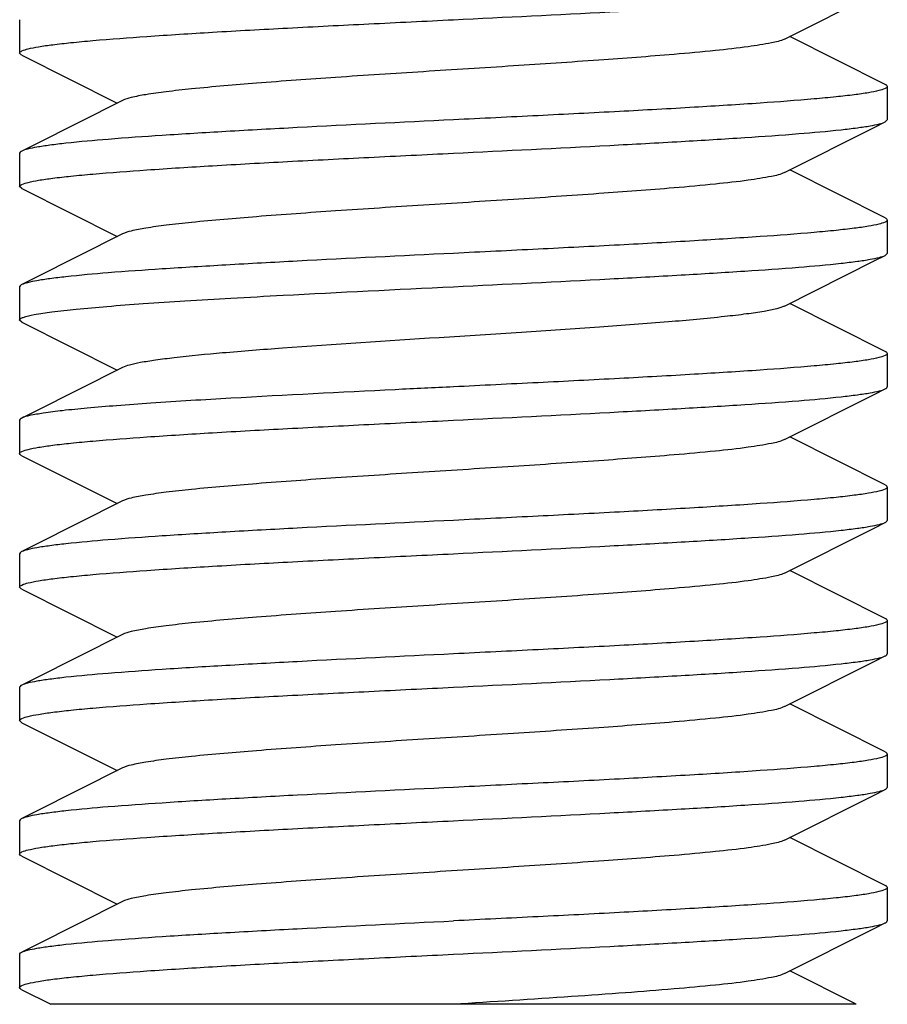
# Model space of a CAD drawing. Units: millimetres. Extents: x 8315 to 12714, y 207 to 6293.
# Drawn here: x 10460 to 10470, y 4471 to 4482 of the extents above; entities that cross this region are included whole.
import ezdxf

# ---------------------------------------------------------------- set-up
doc = ezdxf.new("R2010")
doc.units = ezdxf.units.MM

msp = doc.modelspace()

# ---------------------------------------------------------------- linework, layer by layer
for p, q in [((10459.84, 4481.672), (10459.84, 4481.297)), ((10469.567, 4480.946), (10468.495, 4481.485)), ((10459.864, 4481.274), (10460.935, 4480.735)), ((10469.59, 4480.922), (10469.59, 4480.547)), ((10469.567, 4480.524), (10469.59, 4480.547)), ((10459.84, 4480.172), (10459.84, 4479.797)), ((10469.567, 4479.446), (10468.495, 4479.985)), ((10459.864, 4479.774), (10459.84, 4479.797)), ((10459.864, 4479.774), (10460.935, 4479.235)), ((10469.59, 4479.422), (10469.59, 4479.047)), ((10469.567, 4479.024), (10469.59, 4479.047)), ((10459.84, 4478.672), (10459.84, 4478.297)), ((10469.567, 4477.946), (10468.495, 4478.485)), ((10459.864, 4478.274), (10459.84, 4478.297)), ((10459.864, 4478.274), (10460.935, 4477.735)), ((10469.59, 4477.922), (10469.59, 4477.547)), ((10459.84, 4477.172), (10459.84, 4476.797)), ((10469.567, 4476.446), (10468.495, 4476.985)), ((10459.864, 4476.774), (10460.935, 4476.235)), ((10469.59, 4476.422), (10469.59, 4476.047)), ((10459.84, 4475.672), (10459.84, 4475.297)), ((10469.567, 4474.946), (10468.495, 4475.485)), ((10459.864, 4475.274), (10460.935, 4474.735)), ((10469.59, 4474.922), (10469.59, 4474.547)), ((10459.84, 4474.172), (10459.84, 4473.797)), ((10469.567, 4473.446), (10468.495, 4473.985)), ((10459.864, 4473.774), (10459.84, 4473.797)), ((10459.864, 4473.774), (10460.935, 4473.235)), ((10469.59, 4473.422), (10469.59, 4473.047)), ((10459.84, 4472.672), (10459.84, 4472.297)), ((10469.567, 4471.946), (10468.495, 4472.485)), ((10459.864, 4472.274), (10460.935, 4471.735)), ((10469.59, 4471.922), (10469.59, 4471.547)), ((10459.84, 4471.172), (10459.84, 4470.797)), ((10469.241, 4470.61), (10468.495, 4470.985)), ((10459.864, 4470.774), (10460.19, 4470.61)), ((10469.239, 4470.61), (10460.19, 4470.61))]:
    msp.add_line(p, q)
for points in [[(10468.435, 4481.455), (10469.45, 4481.965), (10469.567, 4482.024)], [(10460.996, 4480.765), (10460.007, 4480.268), (10459.864, 4480.196)], [(10468.435, 4479.955), (10469.45, 4480.465), (10469.567, 4480.524)], [(10460.996, 4479.265), (10460.007, 4478.768), (10459.864, 4478.696)], [(10468.435, 4478.455), (10469.45, 4478.965), (10469.567, 4479.024)], [(10460.996, 4477.765), (10460.007, 4477.268), (10459.864, 4477.196)], [(10468.435, 4476.955), (10469.45, 4477.465), (10469.567, 4477.524)], [(10460.996, 4476.265), (10460.007, 4475.768), (10459.864, 4475.696)], [(10468.435, 4475.455), (10469.45, 4475.965), (10469.567, 4476.024)], [(10460.996, 4474.765), (10460.007, 4474.268), (10459.864, 4474.196)], [(10468.435, 4473.955), (10469.45, 4474.465), (10469.567, 4474.524)], [(10460.996, 4473.265), (10460.007, 4472.768), (10459.864, 4472.696)], [(10468.435, 4472.455), (10469.45, 4472.965), (10469.567, 4473.024)], [(10460.996, 4471.765), (10460.007, 4471.268), (10459.864, 4471.196)], [(10468.435, 4470.955), (10469.45, 4471.465), (10469.567, 4471.524)]]:
    msp.add_lwpolyline(points)
for points, knots in [([(10464.715, 4481.672), (10465.301, 4481.701), (10466.153, 4481.743), (10467.245, 4481.802), (10467.954, 4481.845), (10468.553, 4481.887), (10468.974, 4481.924), (10469.241, 4481.956), (10469.386, 4481.977), (10469.49, 4481.998), (10469.547, 4482.014), (10469.567, 4482.024)], [0, 0, 0, 0, 0.360939, 0.526094, 0.673556, 0.798318, 0.89622, 0.934053, 0.964075, 0.986059, 1, 1, 1, 1]), ([(10459.84, 4481.297), (10459.84, 4481.308), (10459.88, 4481.331), (10459.946, 4481.348), (10460.066, 4481.372), (10460.225, 4481.394), (10460.43, 4481.417), (10460.782, 4481.45), (10461.312, 4481.489), (10462.041, 4481.535), (10462.874, 4481.581), (10463.777, 4481.626), (10464.399, 4481.657), (10464.715, 4481.672)], [0, 0, 0, 0, 0.006777, 0.021873, 0.046064, 0.079304, 0.121296, 0.171693, 0.295719, 0.446729, 0.618905, 0.805814, 1, 1, 1, 1]), ([(10468.435, 4481.455), (10468.39, 4481.432), (10468.252, 4481.403), (10467.994, 4481.361), (10467.627, 4481.321), (10467.068, 4481.27), (10466.311, 4481.214), (10465.372, 4481.151), (10464.386, 4481.089), (10463.423, 4481.027), (10462.554, 4480.965), (10461.919, 4480.911), (10461.505, 4480.866), (10461.278, 4480.835), (10461.114, 4480.804), (10461.026, 4480.781), (10460.996, 4480.765)], [0, 0, 0, 0, 0.020292, 0.05574, 0.10544, 0.167869, 0.280892, 0.409806, 0.545264, 0.677438, 0.79674, 0.894538, 0.933096, 0.963827, 0.986199, 1, 1, 1, 1]), ([(10459.864, 4481.274), (10459.86, 4481.276), (10459.851, 4481.281), (10459.84, 4481.29), (10459.84, 4481.297)], [0, 0, 0, 0, 0.349169, 1, 1, 1, 1]), ([(10469.59, 4480.922), (10469.59, 4480.911), (10469.551, 4480.889), (10469.485, 4480.872), (10469.365, 4480.848), (10469.206, 4480.826), (10469.001, 4480.803), (10468.649, 4480.77), (10468.119, 4480.731), (10467.389, 4480.685), (10466.557, 4480.639), (10465.654, 4480.593), (10465.032, 4480.563), (10464.715, 4480.547)], [0, 0, 0, 0, 0.006775, 0.02187, 0.046056, 0.079291, 0.121284, 0.171687, 0.295733, 0.44676, 0.618923, 0.805811, 1, 1, 1, 1]), ([(10469.567, 4480.946), (10469.571, 4480.944), (10469.58, 4480.939), (10469.59, 4480.93), (10469.59, 4480.922)], [0, 0, 0, 0, 0.349077, 1, 1, 1, 1]), ([(10464.715, 4480.547), (10464.13, 4480.519), (10463.277, 4480.477), (10462.186, 4480.418), (10461.477, 4480.375), (10460.878, 4480.333), (10460.457, 4480.296), (10460.19, 4480.264), (10460.045, 4480.243), (10459.941, 4480.222), (10459.884, 4480.206), (10459.864, 4480.196)], [0, 0, 0, 0, 0.360956, 0.526128, 0.673578, 0.798323, 0.896211, 0.934044, 0.964071, 0.986058, 1, 1, 1, 1]), ([(10464.715, 4480.172), (10465.301, 4480.201), (10466.153, 4480.243), (10467.245, 4480.302), (10467.954, 4480.345), (10468.553, 4480.387), (10468.974, 4480.424), (10469.241, 4480.456), (10469.386, 4480.477), (10469.49, 4480.498), (10469.547, 4480.514), (10469.567, 4480.524)], [0, 0, 0, 0, 0.360946, 0.526102, 0.673555, 0.798313, 0.896216, 0.93405, 0.964074, 0.986057, 1, 1, 1, 1]), ([(10459.864, 4480.196), (10459.86, 4480.194), (10459.851, 4480.189), (10459.84, 4480.18), (10459.84, 4480.172)], [0, 0, 0, 0, 0.349046, 1, 1, 1, 1]), ([(10459.84, 4479.797), (10459.84, 4479.808), (10459.88, 4479.831), (10459.946, 4479.848), (10460.066, 4479.872), (10460.225, 4479.894), (10460.43, 4479.917), (10460.782, 4479.95), (10461.312, 4479.989), (10462.041, 4480.035), (10462.874, 4480.081), (10463.777, 4480.126), (10464.399, 4480.157), (10464.715, 4480.172)], [0, 0, 0, 0, 0.006776, 0.02187, 0.046059, 0.079297, 0.12129, 0.171689, 0.29572, 0.446727, 0.618899, 0.805809, 1, 1, 1, 1]), ([(10468.435, 4479.955), (10468.39, 4479.932), (10468.252, 4479.903), (10467.994, 4479.861), (10467.627, 4479.821), (10467.068, 4479.77), (10466.311, 4479.714), (10465.372, 4479.651), (10464.386, 4479.589), (10463.423, 4479.527), (10462.554, 4479.465), (10461.919, 4479.411), (10461.505, 4479.366), (10461.278, 4479.335), (10461.114, 4479.304), (10461.026, 4479.281), (10460.996, 4479.265)], [0, 0, 0, 0, 0.020282, 0.055729, 0.10544, 0.167857, 0.280884, 0.409803, 0.545267, 0.677444, 0.796746, 0.894541, 0.933109, 0.963828, 0.986216, 1, 1, 1, 1]), ([(10469.567, 4479.446), (10469.571, 4479.444), (10469.58, 4479.439), (10469.59, 4479.43), (10469.59, 4479.422)], [0, 0, 0, 0, 0.349036, 1, 1, 1, 1]), ([(10469.59, 4479.422), (10469.59, 4479.411), (10469.551, 4479.389), (10469.485, 4479.372), (10469.365, 4479.348), (10469.206, 4479.326), (10469.001, 4479.303), (10468.649, 4479.27), (10468.119, 4479.231), (10467.389, 4479.185), (10466.557, 4479.139), (10465.654, 4479.093), (10465.032, 4479.063), (10464.715, 4479.047)], [0, 0, 0, 0, 0.006774, 0.021869, 0.046053, 0.07929, 0.121283, 0.171685, 0.29573, 0.446746, 0.61891, 0.805806, 1, 1, 1, 1]), ([(10464.715, 4479.047), (10464.13, 4479.019), (10463.277, 4478.977), (10462.186, 4478.918), (10461.477, 4478.875), (10460.878, 4478.833), (10460.457, 4478.796), (10460.19, 4478.764), (10460.045, 4478.743), (10459.941, 4478.722), (10459.884, 4478.706), (10459.864, 4478.696)], [0, 0, 0, 0, 0.360958, 0.526124, 0.67357, 0.798316, 0.896211, 0.934045, 0.964071, 0.986058, 1, 1, 1, 1]), ([(10464.715, 4478.672), (10465.301, 4478.701), (10466.153, 4478.743), (10467.245, 4478.802), (10467.954, 4478.845), (10468.553, 4478.887), (10468.974, 4478.924), (10469.241, 4478.956), (10469.386, 4478.977), (10469.49, 4478.998), (10469.547, 4479.014), (10469.567, 4479.024)], [0, 0, 0, 0, 0.360952, 0.526111, 0.673558, 0.798311, 0.896212, 0.934048, 0.964072, 0.986056, 1, 1, 1, 1]), ([(10459.864, 4478.696), (10459.86, 4478.694), (10459.851, 4478.689), (10459.84, 4478.68), (10459.84, 4478.672)], [0, 0, 0, 0, 0.349078, 1, 1, 1, 1]), ([(10462.215, 4478.544), (10462.41, 4478.555), (10463.243, 4478.601), (10464.077, 4478.641), (10464.715, 4478.672)], [0, 0, 0, 0, 0.233735, 1, 1, 1, 1]), ([(10459.84, 4478.297), (10459.84, 4478.304), (10459.855, 4478.318), (10459.908, 4478.339), (10460.027, 4478.366), (10460.225, 4478.394), (10460.499, 4478.424), (10460.842, 4478.454), (10461.249, 4478.484), (10461.714, 4478.515), (10462.043, 4478.534), (10462.215, 4478.544)], [0, 0, 0, 0, 0.007691, 0.021892, 0.07387, 0.157954, 0.272984, 0.417257, 0.588503, 0.784025, 1, 1, 1, 1]), ([(10468.435, 4478.455), (10468.408, 4478.441), (10468.331, 4478.419), (10468.189, 4478.391), (10467.993, 4478.363), (10467.635, 4478.321), (10467.084, 4478.271), (10466.323, 4478.215), (10465.463, 4478.157), (10464.275, 4478.082), (10463.379, 4478.025), (10462.792, 4477.981)], [0, 0, 0, 0, 0.016232, 0.041948, 0.076985, 0.120836, 0.232362, 0.369854, 0.524994, 0.688314, 1, 1, 1, 1]), ([(10462.792, 4477.981), (10462.568, 4477.965), (10462.162, 4477.933), (10461.687, 4477.888), (10461.38, 4477.849), (10461.211, 4477.823), (10461.087, 4477.797), (10461.02, 4477.777), (10460.996, 4477.765)], [0, 0, 0, 0, 0.37258, 0.672672, 0.790453, 0.884795, 0.954787, 1, 1, 1, 1]), ([(10469.59, 4477.922), (10469.59, 4477.911), (10469.551, 4477.889), (10469.485, 4477.872), (10469.365, 4477.848), (10469.206, 4477.826), (10469.001, 4477.803), (10468.649, 4477.77), (10468.119, 4477.731), (10467.389, 4477.685), (10466.557, 4477.639), (10465.654, 4477.593), (10465.032, 4477.563), (10464.715, 4477.547)], [0, 0, 0, 0, 0.006773, 0.021868, 0.046051, 0.079287, 0.121282, 0.171682, 0.295723, 0.446733, 0.6189, 0.805802, 1, 1, 1, 1]), ([(10469.567, 4477.946), (10469.571, 4477.944), (10469.58, 4477.939), (10469.59, 4477.93), (10469.59, 4477.922)], [0, 0, 0, 0, 0.348986, 1, 1, 1, 1]), ([(10464.715, 4477.547), (10464.497, 4477.537), (10463.664, 4477.496), (10462.83, 4477.454), (10462.215, 4477.419)], [0, 0, 0, 0, 0.261649, 1, 1, 1, 1]), ([(10464.715, 4477.172), (10465.301, 4477.201), (10466.154, 4477.243), (10467.245, 4477.302), (10467.954, 4477.345), (10468.553, 4477.387), (10468.974, 4477.424), (10469.241, 4477.456), (10469.386, 4477.477), (10469.49, 4477.498), (10469.547, 4477.514), (10469.567, 4477.524)], [0, 0, 0, 0, 0.360973, 0.526154, 0.673607, 0.798354, 0.896237, 0.93406, 0.964079, 0.986063, 1, 1, 1, 1]), ([(10469.567, 4477.524), (10469.571, 4477.526), (10469.58, 4477.531), (10469.59, 4477.54), (10469.59, 4477.547)], [0, 0, 0, 0, 0.349016, 1, 1, 1, 1]), ([(10462.215, 4477.419), (10461.915, 4477.402), (10461.486, 4477.376), (10460.947, 4477.337), (10460.616, 4477.31), (10460.342, 4477.283), (10460.126, 4477.256), (10459.973, 4477.229), (10459.891, 4477.21), (10459.864, 4477.196)], [0, 0, 0, 0, 0.381622, 0.544427, 0.685376, 0.802678, 0.894865, 0.960803, 1, 1, 1, 1]), ([(10459.864, 4477.196), (10459.86, 4477.194), (10459.851, 4477.189), (10459.84, 4477.18), (10459.84, 4477.172)], [0, 0, 0, 0, 0.349108, 1, 1, 1, 1]), ([(10459.84, 4476.797), (10459.84, 4476.809), (10459.88, 4476.831), (10459.946, 4476.848), (10460.066, 4476.872), (10460.225, 4476.894), (10460.43, 4476.917), (10460.782, 4476.95), (10461.312, 4476.989), (10462.042, 4477.035), (10462.874, 4477.081), (10463.777, 4477.126), (10464.399, 4477.157), (10464.715, 4477.172)], [0, 0, 0, 0, 0.006775, 0.021869, 0.046056, 0.079291, 0.121283, 0.171686, 0.295732, 0.446761, 0.618925, 0.805812, 1, 1, 1, 1]), ([(10468.435, 4476.955), (10468.39, 4476.932), (10468.252, 4476.903), (10467.994, 4476.861), (10467.627, 4476.821), (10467.068, 4476.77), (10466.311, 4476.714), (10465.372, 4476.651), (10464.386, 4476.589), (10463.423, 4476.527), (10462.554, 4476.465), (10461.919, 4476.411), (10461.505, 4476.366), (10461.278, 4476.335), (10461.114, 4476.304), (10461.026, 4476.281), (10460.996, 4476.265)], [0, 0, 0, 0, 0.020288, 0.05573, 0.105442, 0.167862, 0.280886, 0.409804, 0.545266, 0.677443, 0.796746, 0.894542, 0.933103, 0.963829, 0.98621, 1, 1, 1, 1]), ([(10459.864, 4476.774), (10459.86, 4476.776), (10459.851, 4476.781), (10459.84, 4476.79), (10459.84, 4476.797)], [0, 0, 0, 0, 0.349085, 1, 1, 1, 1]), ([(10469.567, 4476.446), (10469.571, 4476.444), (10469.58, 4476.439), (10469.59, 4476.43), (10469.59, 4476.422)], [0, 0, 0, 0, 0.349166, 1, 1, 1, 1]), ([(10469.59, 4476.422), (10469.59, 4476.411), (10469.551, 4476.389), (10469.485, 4476.372), (10469.365, 4476.348), (10469.206, 4476.326), (10469.001, 4476.303), (10468.649, 4476.27), (10468.119, 4476.231), (10467.39, 4476.185), (10466.557, 4476.139), (10465.654, 4476.093), (10465.032, 4476.063), (10464.715, 4476.047)], [0, 0, 0, 0, 0.006774, 0.021865, 0.046053, 0.079283, 0.121268, 0.171663, 0.295686, 0.446701, 0.618886, 0.805809, 1, 1, 1, 1]), ([(10464.715, 4476.047), (10464.13, 4476.019), (10463.278, 4475.977), (10462.186, 4475.918), (10461.477, 4475.875), (10460.878, 4475.833), (10460.457, 4475.796), (10460.19, 4475.764), (10460.045, 4475.743), (10459.941, 4475.722), (10459.884, 4475.706), (10459.864, 4475.696)], [0, 0, 0, 0, 0.360937, 0.526093, 0.673557, 0.798321, 0.896222, 0.934054, 0.964076, 0.986059, 1, 1, 1, 1]), ([(10464.715, 4475.672), (10465.301, 4475.701), (10466.154, 4475.743), (10467.245, 4475.802), (10467.954, 4475.845), (10468.553, 4475.887), (10468.974, 4475.924), (10469.241, 4475.956), (10469.386, 4475.977), (10469.49, 4475.998), (10469.547, 4476.014), (10469.567, 4476.024)], [0, 0, 0, 0, 0.360969, 0.526154, 0.673615, 0.798363, 0.896241, 0.934064, 0.964081, 0.986062, 1, 1, 1, 1]), ([(10469.567, 4476.024), (10469.571, 4476.026), (10469.58, 4476.031), (10469.59, 4476.04), (10469.59, 4476.047)], [0, 0, 0, 0, 0.3491, 1, 1, 1, 1]), ([(10459.864, 4475.696), (10459.86, 4475.694), (10459.851, 4475.689), (10459.84, 4475.68), (10459.84, 4475.672)], [0, 0, 0, 0, 0.349091, 1, 1, 1, 1]), ([(10459.84, 4475.297), (10459.84, 4475.308), (10459.88, 4475.331), (10459.946, 4475.348), (10460.066, 4475.372), (10460.225, 4475.394), (10460.43, 4475.417), (10460.782, 4475.45), (10461.312, 4475.489), (10462.042, 4475.535), (10462.874, 4475.581), (10463.777, 4475.626), (10464.399, 4475.657), (10464.715, 4475.672)], [0, 0, 0, 0, 0.006774, 0.021867, 0.046053, 0.079286, 0.121276, 0.171678, 0.295723, 0.446759, 0.618928, 0.805815, 1, 1, 1, 1]), ([(10468.435, 4475.455), (10468.39, 4475.432), (10468.252, 4475.403), (10467.994, 4475.361), (10467.627, 4475.321), (10467.068, 4475.27), (10466.311, 4475.214), (10465.372, 4475.151), (10464.386, 4475.089), (10463.423, 4475.027), (10462.554, 4474.965), (10461.919, 4474.911), (10461.505, 4474.866), (10461.278, 4474.835), (10461.114, 4474.804), (10461.026, 4474.781), (10460.996, 4474.765)], [0, 0, 0, 0, 0.020279, 0.055737, 0.105436, 0.167861, 0.280888, 0.409805, 0.545266, 0.677439, 0.79674, 0.894536, 0.933106, 0.963825, 0.986209, 1, 1, 1, 1]), ([(10459.864, 4475.274), (10459.86, 4475.276), (10459.851, 4475.281), (10459.84, 4475.29), (10459.84, 4475.297)], [0, 0, 0, 0, 0.349088, 1, 1, 1, 1]), ([(10469.59, 4474.922), (10469.59, 4474.911), (10469.551, 4474.889), (10469.485, 4474.872), (10469.365, 4474.848), (10469.206, 4474.826), (10469.001, 4474.803), (10468.649, 4474.77), (10468.119, 4474.731), (10467.39, 4474.685), (10466.557, 4474.639), (10465.654, 4474.593), (10465.032, 4474.563), (10464.715, 4474.547)], [0, 0, 0, 0, 0.006773, 0.021864, 0.046047, 0.079275, 0.121258, 0.171649, 0.295673, 0.446695, 0.618886, 0.805807, 1, 1, 1, 1]), ([(10469.567, 4474.946), (10469.571, 4474.944), (10469.58, 4474.939), (10469.59, 4474.93), (10469.59, 4474.922)], [0, 0, 0, 0, 0.349063, 1, 1, 1, 1]), ([(10464.715, 4474.547), (10464.13, 4474.519), (10463.278, 4474.477), (10462.186, 4474.418), (10461.477, 4474.375), (10460.878, 4474.333), (10460.457, 4474.296), (10460.19, 4474.264), (10460.045, 4474.243), (10459.941, 4474.222), (10459.884, 4474.206), (10459.864, 4474.196)], [0, 0, 0, 0, 0.360934, 0.526094, 0.673564, 0.79833, 0.896228, 0.934057, 0.964077, 0.98606, 1, 1, 1, 1]), ([(10464.715, 4474.172), (10465.301, 4474.201), (10466.153, 4474.243), (10467.245, 4474.302), (10467.954, 4474.345), (10468.553, 4474.387), (10468.974, 4474.424), (10469.241, 4474.456), (10469.386, 4474.477), (10469.49, 4474.498), (10469.547, 4474.514), (10469.567, 4474.524)], [0, 0, 0, 0, 0.360948, 0.526105, 0.673563, 0.798322, 0.896222, 0.934055, 0.964076, 0.986057, 1, 1, 1, 1]), ([(10469.567, 4474.524), (10469.571, 4474.526), (10469.58, 4474.531), (10469.59, 4474.54), (10469.59, 4474.547)], [0, 0, 0, 0, 0.349179, 1, 1, 1, 1]), ([(10459.864, 4474.196), (10459.86, 4474.194), (10459.851, 4474.189), (10459.84, 4474.18), (10459.84, 4474.172)], [0, 0, 0, 0, 0.349088, 1, 1, 1, 1]), ([(10459.84, 4473.797), (10459.84, 4473.809), (10459.88, 4473.831), (10459.946, 4473.848), (10460.066, 4473.872), (10460.225, 4473.894), (10460.43, 4473.917), (10460.782, 4473.95), (10461.312, 4473.989), (10462.042, 4474.035), (10462.874, 4474.081), (10463.777, 4474.126), (10464.399, 4474.157), (10464.715, 4474.172)], [0, 0, 0, 0, 0.006774, 0.021867, 0.046054, 0.079285, 0.121272, 0.171672, 0.295716, 0.446753, 0.618929, 0.805819, 1, 1, 1, 1]), ([(10468.435, 4473.955), (10468.39, 4473.932), (10468.252, 4473.903), (10467.994, 4473.861), (10467.627, 4473.821), (10467.068, 4473.77), (10466.311, 4473.714), (10465.372, 4473.651), (10464.386, 4473.589), (10463.423, 4473.527), (10462.554, 4473.465), (10461.919, 4473.411), (10461.505, 4473.366), (10461.278, 4473.335), (10461.114, 4473.304), (10461.026, 4473.281), (10460.996, 4473.265)], [0, 0, 0, 0, 0.020293, 0.055735, 0.105443, 0.167867, 0.28089, 0.409805, 0.545265, 0.677441, 0.796745, 0.894542, 0.933098, 0.963829, 0.986203, 1, 1, 1, 1]), ([(10469.59, 4473.422), (10469.59, 4473.411), (10469.551, 4473.389), (10469.485, 4473.372), (10469.365, 4473.348), (10469.206, 4473.326), (10469.001, 4473.303), (10468.649, 4473.27), (10468.119, 4473.231), (10467.389, 4473.185), (10466.557, 4473.139), (10465.654, 4473.093), (10465.032, 4473.063), (10464.715, 4473.047)], [0, 0, 0, 0, 0.006773, 0.021869, 0.046053, 0.079288, 0.12128, 0.171681, 0.295727, 0.446747, 0.618912, 0.805805, 1, 1, 1, 1]), ([(10469.567, 4473.446), (10469.571, 4473.444), (10469.58, 4473.439), (10469.59, 4473.43), (10469.59, 4473.422)], [0, 0, 0, 0, 0.349005, 1, 1, 1, 1]), ([(10464.715, 4473.047), (10464.13, 4473.019), (10463.278, 4472.977), (10462.186, 4472.918), (10461.477, 4472.875), (10460.878, 4472.833), (10460.457, 4472.796), (10460.19, 4472.764), (10460.045, 4472.743), (10459.941, 4472.722), (10459.884, 4472.706), (10459.864, 4472.696)], [0, 0, 0, 0, 0.360934, 0.526102, 0.673575, 0.79834, 0.896235, 0.934061, 0.964079, 0.986061, 1, 1, 1, 1]), ([(10464.715, 4472.672), (10465.301, 4472.701), (10466.153, 4472.743), (10467.245, 4472.802), (10467.954, 4472.845), (10468.553, 4472.887), (10468.974, 4472.924), (10469.241, 4472.956), (10469.386, 4472.977), (10469.49, 4472.998), (10469.547, 4473.014), (10469.567, 4473.024)], [0, 0, 0, 0, 0.360937, 0.526119, 0.673597, 0.798352, 0.896232, 0.934064, 0.964066, 0.98605, 1, 1, 1, 1]), ([(10469.567, 4473.024), (10469.571, 4473.026), (10469.58, 4473.031), (10469.59, 4473.04), (10469.59, 4473.047)], [0, 0, 0, 0, 0.348767, 1, 1, 1, 1]), ([(10459.864, 4472.696), (10459.86, 4472.694), (10459.851, 4472.689), (10459.84, 4472.68), (10459.84, 4472.672)], [0, 0, 0, 0, 0.349069, 1, 1, 1, 1]), ([(10459.84, 4472.297), (10459.84, 4472.309), (10459.88, 4472.331), (10459.946, 4472.348), (10460.066, 4472.372), (10460.225, 4472.394), (10460.43, 4472.417), (10460.782, 4472.45), (10461.312, 4472.489), (10462.042, 4472.535), (10462.874, 4472.581), (10463.777, 4472.626), (10464.399, 4472.657), (10464.715, 4472.672)], [0, 0, 0, 0, 0.006779, 0.021884, 0.046073, 0.079311, 0.121306, 0.171708, 0.295755, 0.446771, 0.61893, 0.805815, 1, 1, 1, 1]), ([(10468.435, 4472.455), (10468.39, 4472.432), (10468.252, 4472.403), (10467.994, 4472.361), (10467.627, 4472.321), (10467.068, 4472.27), (10466.311, 4472.214), (10465.372, 4472.151), (10464.386, 4472.089), (10463.423, 4472.027), (10462.554, 4471.965), (10461.919, 4471.911), (10461.505, 4471.866), (10461.278, 4471.835), (10461.114, 4471.804), (10461.026, 4471.781), (10460.996, 4471.765)], [0, 0, 0, 0, 0.020278, 0.055734, 0.105438, 0.167858, 0.280886, 0.409805, 0.545267, 0.677442, 0.796743, 0.894538, 0.93311, 0.963826, 0.986215, 1, 1, 1, 1]), ([(10459.864, 4472.274), (10459.86, 4472.276), (10459.851, 4472.281), (10459.84, 4472.29), (10459.84, 4472.297)], [0, 0, 0, 0, 0.349087, 1, 1, 1, 1]), ([(10469.59, 4471.922), (10469.59, 4471.911), (10469.551, 4471.889), (10469.484, 4471.872), (10469.365, 4471.848), (10469.205, 4471.826), (10469.001, 4471.803), (10468.649, 4471.77), (10468.118, 4471.73), (10467.389, 4471.685), (10466.557, 4471.639), (10465.654, 4471.593), (10465.032, 4471.563), (10464.715, 4471.547)], [0, 0, 0, 0, 0.006787, 0.021923, 0.046132, 0.079372, 0.121382, 0.171779, 0.295825, 0.446843, 0.619008, 0.805844, 1, 1, 1, 1]), ([(10469.567, 4471.946), (10469.571, 4471.944), (10469.58, 4471.939), (10469.59, 4471.93), (10469.59, 4471.922)], [0, 0, 0, 0, 0.349405, 1, 1, 1, 1]), ([(10459.864, 4471.196), (10459.884, 4471.206), (10459.941, 4471.222), (10460.045, 4471.243), (10460.19, 4471.264), (10460.457, 4471.296), (10460.878, 4471.333), (10461.477, 4471.375), (10462.186, 4471.418), (10463.277, 4471.477), (10464.13, 4471.519), (10464.715, 4471.547)], [0, 0, 0, 0, 0.01394, 0.035924, 0.065945, 0.103776, 0.201677, 0.326437, 0.473893, 0.63905, 1, 1, 1, 1]), ([(10464.715, 4471.172), (10465.301, 4471.201), (10466.153, 4471.243), (10467.245, 4471.302), (10467.954, 4471.345), (10468.553, 4471.387), (10468.974, 4471.424), (10469.241, 4471.456), (10469.386, 4471.477), (10469.49, 4471.498), (10469.547, 4471.514), (10469.567, 4471.524)], [0, 0, 0, 0, 0.360937, 0.526116, 0.673589, 0.798351, 0.896242, 0.934064, 0.96408, 0.986062, 1, 1, 1, 1]), ([(10469.567, 4471.524), (10469.571, 4471.526), (10469.58, 4471.531), (10469.59, 4471.54), (10469.59, 4471.547)], [0, 0, 0, 0, 0.349016, 1, 1, 1, 1]), ([(10459.84, 4471.172), (10459.84, 4471.174), (10459.844, 4471.186), (10459.855, 4471.192), (10459.864, 4471.196)], [0, 0, 0, 0, 0.176918, 1, 1, 1, 1]), ([(10459.84, 4470.797), (10459.84, 4470.809), (10459.88, 4470.831), (10459.946, 4470.848), (10460.066, 4470.872), (10460.225, 4470.894), (10460.43, 4470.917), (10460.782, 4470.95), (10461.312, 4470.989), (10462.042, 4471.035), (10462.874, 4471.081), (10463.777, 4471.126), (10464.399, 4471.157), (10464.715, 4471.172)], [0, 0, 0, 0, 0.006778, 0.021882, 0.046072, 0.079312, 0.121308, 0.171711, 0.295757, 0.446774, 0.618932, 0.805814, 1, 1, 1, 1]), ([(10468.435, 4470.955), (10468.39, 4470.932), (10468.252, 4470.903), (10467.994, 4470.861), (10467.627, 4470.821), (10467.167, 4470.779), (10466.628, 4470.737), (10465.802, 4470.679), (10465.157, 4470.638), (10464.715, 4470.61)], [0, 0, 0, 0, 0.040586, 0.111479, 0.210883, 0.335756, 0.482026, 0.645055, 1, 1, 1, 1]), ([(10459.864, 4470.774), (10459.86, 4470.776), (10459.851, 4470.781), (10459.84, 4470.79), (10459.84, 4470.797)], [0, 0, 0, 0, 0.34905, 1, 1, 1, 1])]:
    msp.add_open_spline(points, degree=3, knots=knots)

doc.saveas('drawing.dxf')
